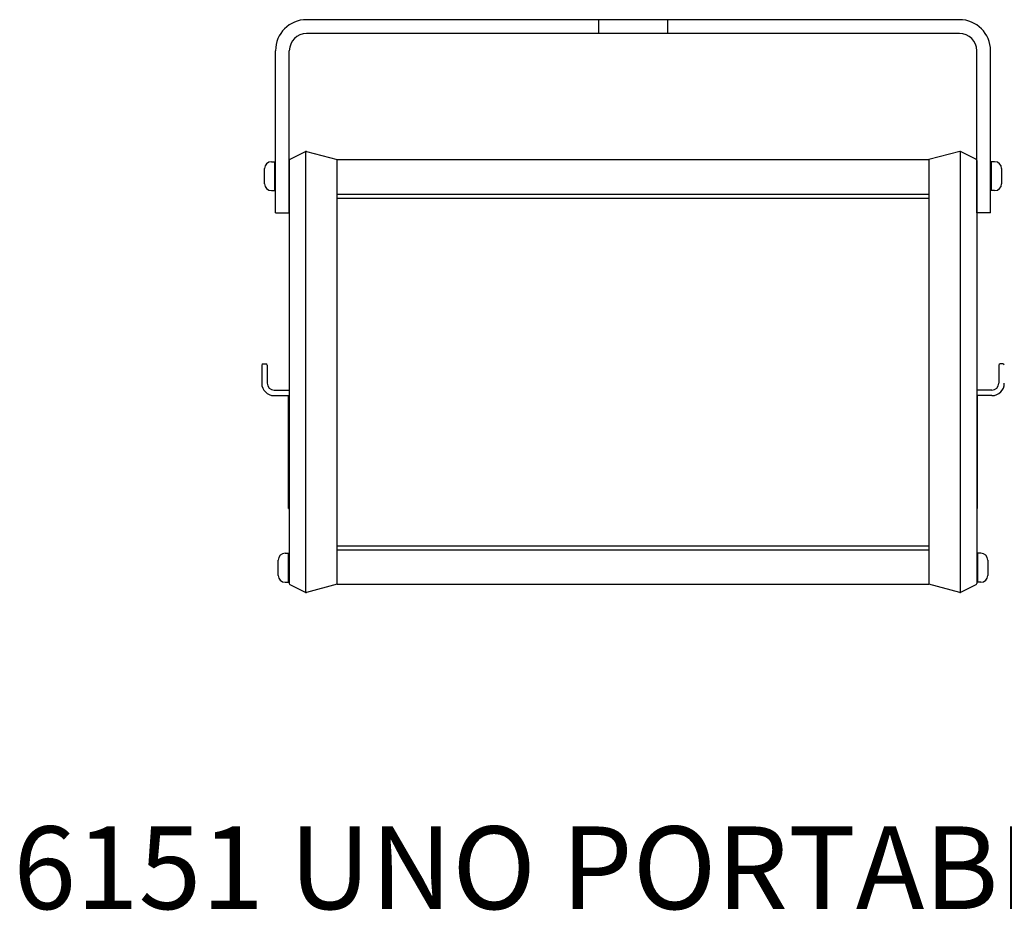
# Model space of a CAD drawing. Units: inches. Extents: x -0.2 to 48.8, y -6 to 45.6.
# Drawn here: x 26.1 to 33.2, y -6 to 0.6 of the extents above; entities that cross this region are included whole.
import ezdxf

# ---------------------------------------------------------------- set-up
doc = ezdxf.new("R2010")
doc.units = ezdxf.units.IN
doc.header["$MEASUREMENT"] = 0
doc.linetypes.add('HIDDENX2', pattern=[0.75, 0.5, -0.25])
doc.layers.add('OBJECT', color=7, linetype='Continuous')
doc.styles.add('ARIAL', font='arial.ttf')

msp = doc.modelspace()

# ---------------------------------------------------------------- linework, layer by layer
at = {"linetype": 'Continuous'}
for p, q in [((32.9154, 0.5593), (28.1804, 0.5593)), ((32.9154, 0.4593), (28.1804, 0.4593)), ((27.9554, -0.8407), (27.9554, 0.3343)), ((28.0554, -0.8407), (28.0554, 0.3343)), ((33.0404, -0.8407), (33.0404, 0.3343)), ((33.1404, -0.8407), (33.1404, 0.3343)), ((28.0609, -0.4529), (28.172, -0.3974)), ((28.1754, -3.5957), (28.1754, -0.3957)), ((28.179, -0.3966), (28.4034, -0.4557)), ((32.9186, -0.3962), (32.6924, -0.4557)), ((32.9204, -0.396), (32.9204, -3.595)), ((33.0349, -0.4529), (32.9221, -0.3965)), ((27.9254, -0.4707), (27.9554, -0.4707)), ((27.9504, -0.6807), (27.9504, -0.4707)), ((28.0554, -0.4619), (28.0554, -3.5295)), ((28.0554, -0.4707), (28.0554, -0.6807)), ((28.4034, -0.4557), (32.6924, -0.4557)), ((28.4034, -3.5357), (28.4034, -0.4557)), ((32.6924, -0.4557), (32.6924, -3.5357)), ((33.0404, -0.4619), (33.0404, -3.5295)), ((33.1704, -0.4707), (33.1404, -0.4707)), ((33.1454, -0.4707), (33.1454, -0.6807)), ((27.8754, -0.6307), (27.8754, -0.5207)), ((33.2204, -0.5207), (33.2204, -0.6307)), ((27.9254, -0.6807), (27.9554, -0.6807)), ((28.4034, -0.7057), (32.6924, -0.7057)), ((33.1704, -0.6807), (33.1404, -0.6807)), ((28.4034, -0.7357), (32.6924, -0.7357)), ((27.9554, -0.8407), (28.0554, -0.8407)), ((33.1404, -0.8407), (33.0404, -0.8407)), ((27.8554, -1.9474), (27.8554, -2.077)), ((27.8654, -1.9374), (27.8854, -1.9374)), ((27.8954, -1.9474), (27.8954, -2.077)), ((33.2004, -1.9474), (33.2004, -2.077)), ((33.2304, -1.9374), (33.2104, -1.9374)), ((27.9454, -2.127), (28.0554, -2.127)), ((33.1504, -2.127), (33.0404, -2.127)), ((27.9454, -2.167), (28.0554, -2.167)), ((28.0504, -2.9857), (28.0504, -2.167)), ((33.1504, -2.167), (33.0404, -2.167)), ((33.0454, -2.9857), (33.0454, -2.167)), ((28.0504, -2.9857), (28.0554, -2.9857)), ((33.0454, -2.9857), (33.0404, -2.9857)), ((28.4034, -3.2557), (32.6924, -3.2557)), ((28.0254, -3.3107), (28.0554, -3.3107)), ((28.0504, -3.5207), (28.0504, -3.3107)), ((28.0554, -3.3107), (28.0554, -3.5207)), ((28.4034, -3.2857), (32.6924, -3.2857)), ((33.0704, -3.3107), (33.0404, -3.3107)), ((33.0454, -3.3107), (33.0454, -3.5207)), ((27.9754, -3.4707), (27.9754, -3.3607)), ((33.1204, -3.3607), (33.1204, -3.4707)), ((28.0254, -3.5207), (28.0554, -3.5207)), ((28.172, -3.594), (28.0609, -3.5384)), ((28.4034, -3.5357), (28.179, -3.5947)), ((28.4034, -3.5357), (32.6924, -3.5357)), ((32.9167, -3.5947), (32.6924, -3.5357)), ((33.0349, -3.5384), (32.9238, -3.594)), ((33.0704, -3.5207), (33.0404, -3.5207))]:
    msp.add_line(p, q, dxfattribs=at)
at = {"linetype": 'HIDDENX2', "ltscale": 0.125}
for p, q in [((30.2979, 0.5593), (30.2979, 0.4593)), ((30.7979, 0.5593), (30.7979, 0.4593))]:
    msp.add_line(p, q, dxfattribs=at)
at = {"linetype": 'Continuous'}
for centre, radius, start, end in [((28.1804, 0.3343), 0.225, 90, 180), ((32.9154, 0.3343), 0.225, 0, 90), ((28.1804, 0.3343), 0.125, 90, 180), ((32.9154, 0.3343), 0.125, 0, 90), ((28.1765, -0.4063), 0.01, 75.25644, 116.56505), ((32.9198, -0.401), 0.005, 63.43495, 104.74356), ((27.9254, -0.5207), 0.05, 90, 180), ((28.0654, -0.4619), 0.01, 116.56505, 180), ((33.0304, -0.4619), 0.01, 0, 63.43495), ((33.1704, -0.5207), 0.05, 0, 90), ((27.9254, -0.6307), 0.05, 180, 270), ((33.1704, -0.6307), 0.05, 270, 360), ((27.8654, -1.9474), 0.01, 90, 180), ((27.8854, -1.9474), 0.01, 360, 90), ((33.2104, -1.9474), 0.01, 90, 180), ((33.2304, -1.9474), 0.01, 0, 90), ((27.9454, -2.077), 0.09, 180, 270), ((27.9454, -2.077), 0.05, 180, 270), ((33.1504, -2.077), 0.09, 270, 0), ((33.1504, -2.077), 0.05, 270, 0), ((28.0254, -3.3607), 0.05, 90, 180), ((33.0704, -3.3607), 0.05, 0, 90), ((28.0254, -3.4707), 0.05, 180, 270), ((33.0704, -3.4707), 0.05, 270, 360), ((28.0654, -3.5295), 0.01, 180, 243.43495), ((33.0304, -3.5295), 0.01, 296.56505, 0), ((28.1765, -3.5851), 0.01, 243.43495, 284.74356), ((32.9193, -3.5851), 0.01, 255.25644, 296.56505)]:
    msp.add_arc(centre, radius, start, end, dxfattribs=at)

# ---------------------------------------------------------------- texts
at = {"layer": 'OBJECT', "style": 'ARIAL'}
msp.add_text('6151 UNO PORTABLE INPUT NODE W/ HANGING BRACKET', height=0.6, dxfattribs=at).set_placement((26.0542, -5.8915))

doc.saveas('drawing.dxf')
